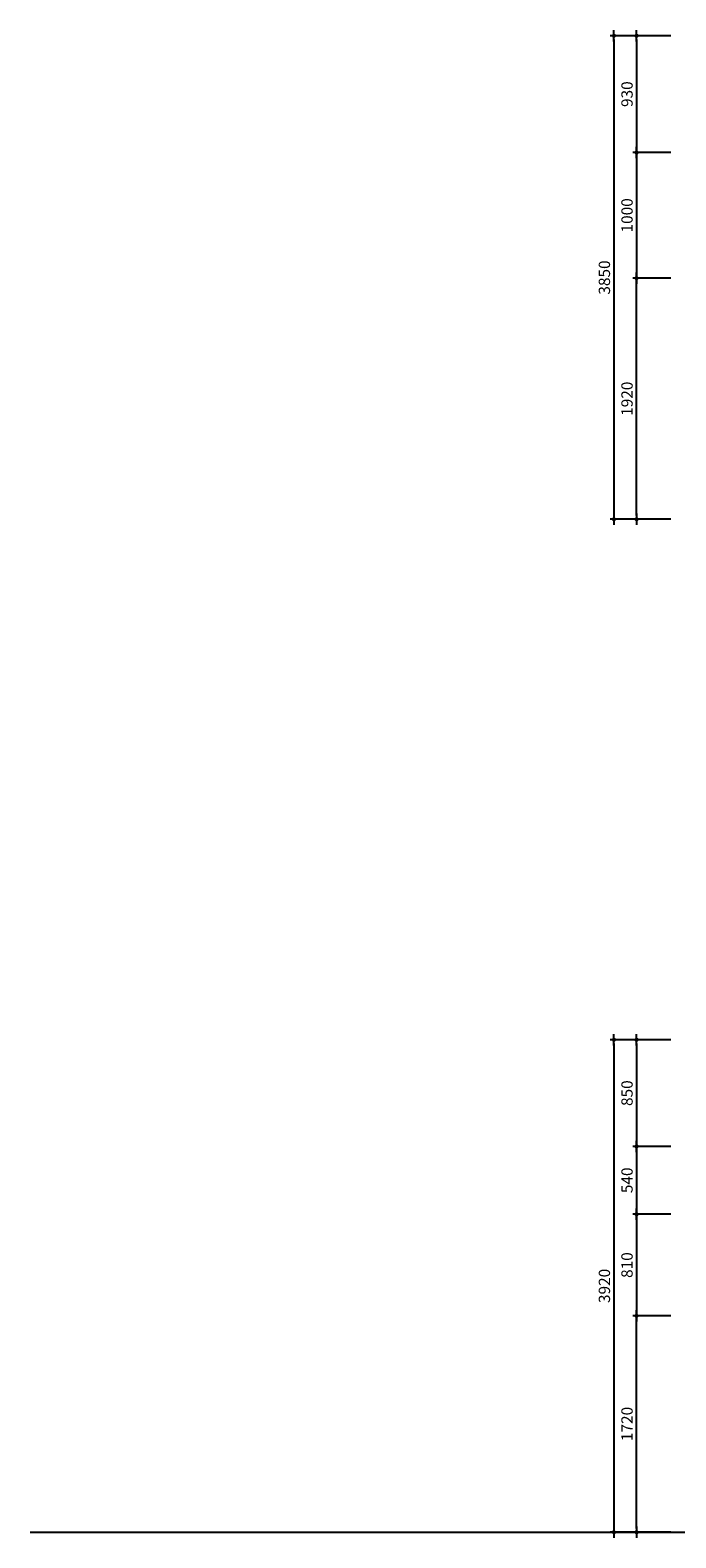
# Model space of a CAD drawing. Units: millimetres. Extents: x 136222 to 162392, y -76430 to -52285.
# Drawn here: x 136222 to 141362, y -76056 to -64051 of the extents above; entities that cross this region are included whole.
import ezdxf

# ---------------------------------------------------------------- set-up
doc = ezdxf.new("R2010")
doc.units = ezdxf.units.MM
doc.header["$LTSCALE"] = 10
for name, color, linetype in [('00-FStext', 3, 'Continuous'), ('DLINE', 1, 'Continuous'), ('DLINE2', 2, 'Continuous')]:
    doc.layers.add(name, color=color, linetype=linetype)
doc.styles.get("Standard").update_dxf_attribs({"font": 'Gulim.ttf'})
doc.dimstyles.new('PT_DIM 30', dxfattribs={"dimscale": 30, "dimtxt": 3, "dimasz": 1, "dimexe": 1, "dimexo": 1, "dimgap": 1, "dimtad": 1, "dimdec": 0, "dimrnd": 5, "dimzin": 0, "dimdsep": 46, "dimtxsty": 'Standard', "dimblk": 'D-DOT', "dimcen": 1, "dimclrd": 1, "dimclre": 1, "dimclrt": 7, "dimazin": 0, "dimtfac": 1.2, "dimtdec": 0, "dimtix": 1, "dimtmove": 2, "dimatfit": 3, "dimldrblk": 'DOT', "dimfxl": 2, "dimtolj": 1, "dimtzin": 0, "dimarcsym": 0})

# ---------------------------------------------------------------- blocks, each defined once
blk = doc.blocks.new('D-DOT')
at = {"layer": 'DLINE'}
blk.add_line((-1.5, 0), (1.5, 0), dxfattribs=at)
at = {"layer": 'DLINE2', "const_width": 0.55}
blk.add_lwpolyline([(-0.275, 0, 1), (0.275, 0, 1)], format="xyb", close=True, dxfattribs=at)
blk = doc.blocks.new('*D10')
at = {"layer": 'Defpoints', "color": 0}
for p in [(141351, -64096), (140869, -67946), (141351, -67946)]:
    blk.add_point(p, dxfattribs=at)
at = {"layer": 'DLINE', "color": 1, "lineweight": -2}
for p, q in [((141321, -64096), (140839, -64096)), ((140869, -64126), (140869, -67916)), ((141321, -67946), (140839, -67946))]:
    blk.add_line(p, q, dxfattribs=at)
at = {"layer": 'DLINE', "color": 1, "lineweight": -2, "xscale": 30, "yscale": 30, "zscale": 30}
for p, rotation in [((140869, -64096), 90), ((140869, -67946), 270)]:
    blk.add_blockref('D-DOT', p, dxfattribs=dict(at, rotation=rotation))
at = {"layer": 'DLINE', "color": 7, "insert": (140793, -66021), "char_height": 90, "attachment_point": 5, "rotation": 90}
blk.add_mtext('\\A1;3850', dxfattribs=at)
blk = doc.blocks.new('_DOT')
at = {"color": 0, "linetype": 'ByBlock'}
blk.add_line((-0.5, 0), (-1, 0), dxfattribs=at)
at = {"color": 0, "linetype": 'ByBlock', "const_width": 0.5}
blk.add_lwpolyline([(-0.25, 0, 1), (0.25, 0, 1)], format="xyb", close=True, dxfattribs=at)
blk = doc.blocks.new('*D11')
at = {"layer": 'Defpoints', "color": 0}
for p in [(141049, -66026), (141351, -66026), (141351, -67946)]:
    blk.add_point(p, dxfattribs=at)
at = {"layer": 'DLINE', "color": 1, "lineweight": -2}
for p, q in [((141321, -66026), (141019, -66026)), ((141049, -67916), (141049, -66056)), ((141321, -67946), (141019, -67946))]:
    blk.add_line(p, q, dxfattribs=at)
at = {"layer": 'DLINE', "color": 1, "lineweight": -2, "xscale": 30, "yscale": 30, "zscale": 30}
for p, rotation in [((141049, -66026), 90), ((141049, -67946), 270)]:
    blk.add_blockref('D-DOT', p, dxfattribs=dict(at, rotation=rotation))
at = {"layer": 'DLINE', "color": 7, "insert": (140973, -66986), "char_height": 90, "attachment_point": 5, "rotation": 90}
blk.add_mtext('\\A1;1920', dxfattribs=at)
blk = doc.blocks.new('*D12')
at = {"layer": 'Defpoints', "color": 0}
for p in [(141351, -64096), (141049, -65026), (141351, -65026)]:
    blk.add_point(p, dxfattribs=at)
at = {"layer": 'DLINE', "color": 1, "lineweight": -2}
for p, q in [((141321, -64096), (141019, -64096)), ((141049, -64126), (141049, -64996)), ((141321, -65026), (141019, -65026))]:
    blk.add_line(p, q, dxfattribs=at)
at = {"layer": 'DLINE', "color": 1, "lineweight": -2, "xscale": 30, "yscale": 30, "zscale": 30}
for p, rotation in [((141049, -64096), 90), ((141049, -65026), 270)]:
    blk.add_blockref('D-DOT', p, dxfattribs=dict(at, rotation=rotation))
at = {"layer": 'DLINE', "color": 7, "insert": (140973, -64561), "char_height": 90, "attachment_point": 5, "rotation": 90}
blk.add_mtext('\\A1;930', dxfattribs=at)
blk = doc.blocks.new('*D17')
at = {"layer": 'Defpoints', "color": 0}
for p in [(141351, -65026), (141049, -66026), (141351, -66026)]:
    blk.add_point(p, dxfattribs=at)
at = {"layer": 'DLINE', "color": 1, "lineweight": -2}
for p, q in [((141321, -65026), (141019, -65026)), ((141049, -65056), (141049, -65996)), ((141321, -66026), (141019, -66026))]:
    blk.add_line(p, q, dxfattribs=at)
at = {"layer": 'DLINE', "color": 1, "lineweight": -2, "xscale": 30, "yscale": 30, "zscale": 30}
for p, rotation in [((141049, -65026), 90), ((141049, -66026), 270)]:
    blk.add_blockref('D-DOT', p, dxfattribs=dict(at, rotation=rotation))
at = {"layer": 'DLINE', "color": 7, "insert": (140973, -65526), "char_height": 90, "attachment_point": 5, "rotation": 90}
blk.add_mtext('\\A1;1000', dxfattribs=at)
blk = doc.blocks.new('*D19')
at = {"layer": 'Defpoints', "color": 0}
for p in [(141351, -72090), (140869, -76011), (141351, -76011)]:
    blk.add_point(p, dxfattribs=at)
at = {"layer": 'DLINE', "color": 1, "lineweight": -2}
for p, q in [((141321, -72090), (140839, -72090)), ((140869, -72120), (140869, -75981)), ((141321, -76011), (140839, -76011))]:
    blk.add_line(p, q, dxfattribs=at)
at = {"layer": 'DLINE', "color": 1, "lineweight": -2, "xscale": 30, "yscale": 30, "zscale": 30}
for p, rotation in [((140869, -72090), 90), ((140869, -76011), 270)]:
    blk.add_blockref('D-DOT', p, dxfattribs=dict(at, rotation=rotation))
at = {"layer": 'DLINE', "color": 7, "insert": (140793, -74050), "char_height": 90, "attachment_point": 5, "rotation": 90}
blk.add_mtext('\\A1;3920', dxfattribs=at)
blk = doc.blocks.new('*D20')
at = {"layer": 'Defpoints', "color": 0}
for p in [(141049, -74288), (141351, -74288), (141351, -76011)]:
    blk.add_point(p, dxfattribs=at)
at = {"layer": 'DLINE', "color": 1, "lineweight": -2}
for p, q in [((141321, -74288), (141019, -74288)), ((141049, -75981), (141049, -74318)), ((141321, -76011), (141019, -76011))]:
    blk.add_line(p, q, dxfattribs=at)
at = {"layer": 'DLINE', "color": 1, "lineweight": -2, "xscale": 30, "yscale": 30, "zscale": 30}
for p, rotation in [((141049, -74288), 90), ((141049, -76011), 270)]:
    blk.add_blockref('D-DOT', p, dxfattribs=dict(at, rotation=rotation))
at = {"layer": 'DLINE', "color": 7, "insert": (140973, -75149), "char_height": 90, "attachment_point": 5, "rotation": 90}
blk.add_mtext('\\A1;1720', dxfattribs=at)
blk = doc.blocks.new('*D21')
at = {"layer": 'Defpoints', "color": 0}
for p in [(141351, -72090), (141049, -72939), (141351, -72939)]:
    blk.add_point(p, dxfattribs=at)
at = {"layer": 'DLINE', "color": 1, "lineweight": -2}
for p, q in [((141321, -72090), (141019, -72090)), ((141049, -72120), (141049, -72909)), ((141321, -72939), (141019, -72939))]:
    blk.add_line(p, q, dxfattribs=at)
at = {"layer": 'DLINE', "color": 1, "lineweight": -2, "xscale": 30, "yscale": 30, "zscale": 30}
for p, rotation in [((141049, -72090), 90), ((141049, -72939), 270)]:
    blk.add_blockref('D-DOT', p, dxfattribs=dict(at, rotation=rotation))
at = {"layer": 'DLINE', "color": 7, "insert": (140973, -72515), "char_height": 90, "attachment_point": 5, "rotation": 90}
blk.add_mtext('\\A1;850', dxfattribs=at)
blk = doc.blocks.new('*D18')
at = {"layer": 'Defpoints', "color": 0}
for p in [(141351, -73479), (141049, -74288), (141351, -74288)]:
    blk.add_point(p, dxfattribs=at)
at = {"layer": 'DLINE', "color": 1, "lineweight": -2}
for p, q in [((141321, -73479), (141019, -73479)), ((141049, -73509), (141049, -74258)), ((141321, -74288), (141019, -74288))]:
    blk.add_line(p, q, dxfattribs=at)
at = {"layer": 'DLINE', "color": 1, "lineweight": -2, "xscale": 30, "yscale": 30, "zscale": 30}
for p, rotation in [((141049, -73479), 90), ((141049, -74288), 270)]:
    blk.add_blockref('D-DOT', p, dxfattribs=dict(at, rotation=rotation))
at = {"layer": 'DLINE', "color": 7, "insert": (140973, -73884), "char_height": 90, "attachment_point": 5, "rotation": 90}
blk.add_mtext('\\A1;810', dxfattribs=at)
blk = doc.blocks.new('*D22')
at = {"layer": 'Defpoints', "color": 0}
for p in [(141351, -72939), (141049, -73479), (141351, -73479)]:
    blk.add_point(p, dxfattribs=at)
at = {"layer": 'DLINE', "color": 1, "lineweight": -2}
for p, q in [((141321, -72939), (141019, -72939)), ((141049, -72969), (141049, -73449)), ((141321, -73479), (141019, -73479))]:
    blk.add_line(p, q, dxfattribs=at)
at = {"layer": 'DLINE', "color": 1, "lineweight": -2, "xscale": 30, "yscale": 30, "zscale": 30}
for p, rotation in [((141049, -72939), 90), ((141049, -73479), 270)]:
    blk.add_blockref('D-DOT', p, dxfattribs=dict(at, rotation=rotation))
at = {"layer": 'DLINE', "color": 7, "insert": (140973, -73209), "char_height": 90, "attachment_point": 5, "rotation": 90}
blk.add_mtext('\\A1;540', dxfattribs=at)

msp = doc.modelspace()

# ---------------------------------------------------------------- linework, layer by layer
at = {"layer": '00-FStext', "color": 6}
msp.add_lwpolyline([(136222.1, -76010.7), (162392.5, -76010.7)], dxfattribs=at)

# ---------------------------------------------------------------- dimensions: what is measured, and where the dimension line sits
at = {"layer": 'DLINE'}
for base, p1, p2, angle, picture, middle in [((140869.1, -67946.2), (141351, -64096.5), (141351, -67946.2), 270, '*D10', (140793, -66021.3)), ((141049.1, -65026.5), (141351, -64096.5), (141351, -65026.5), 90, '*D12', (140973, -64561.5)), ((141049.1, -66026.5), (141351, -65026.5), (141351, -66026.5), 90, '*D17', (140972.9, -65526.5)), ((141049.1, -66026.5), (141351, -67946.2), (141351, -66026.5), 270, '*D11', (140972.9, -66986.3)), ((140869.1, -76010.7), (141351, -72089.9), (141351, -76010.7), 270, '*D19', (140793, -74050.3)), ((141049.1, -72939.3), (141351, -72089.9), (141351, -72939.3), 90, '*D21', (140973, -72514.6)), ((141049.1, -73479.2), (141351, -72939.3), (141351, -73479.2), 90, '*D22', (140972.9, -73209.2)), ((141049.1, -74288.2), (141351, -73479.2), (141351, -74288.2), 90, '*D18', (140972.9, -73883.7)), ((141049.1171, -74288.1742), (141350.9921, -76010.6711), (141350.9921, -74288.1742), 270, '*D20', (140972.8587, -75149.4227))]:
    dim = msp.add_linear_dim(base=base, p1=p1, p2=p2, angle=angle, dimstyle='PT_DIM 30', dxfattribs=at)
    dim.commit()
    dim.dimension.update_dxf_attribs({"geometry": picture, "text_midpoint": middle})

doc.saveas('drawing.dxf')
